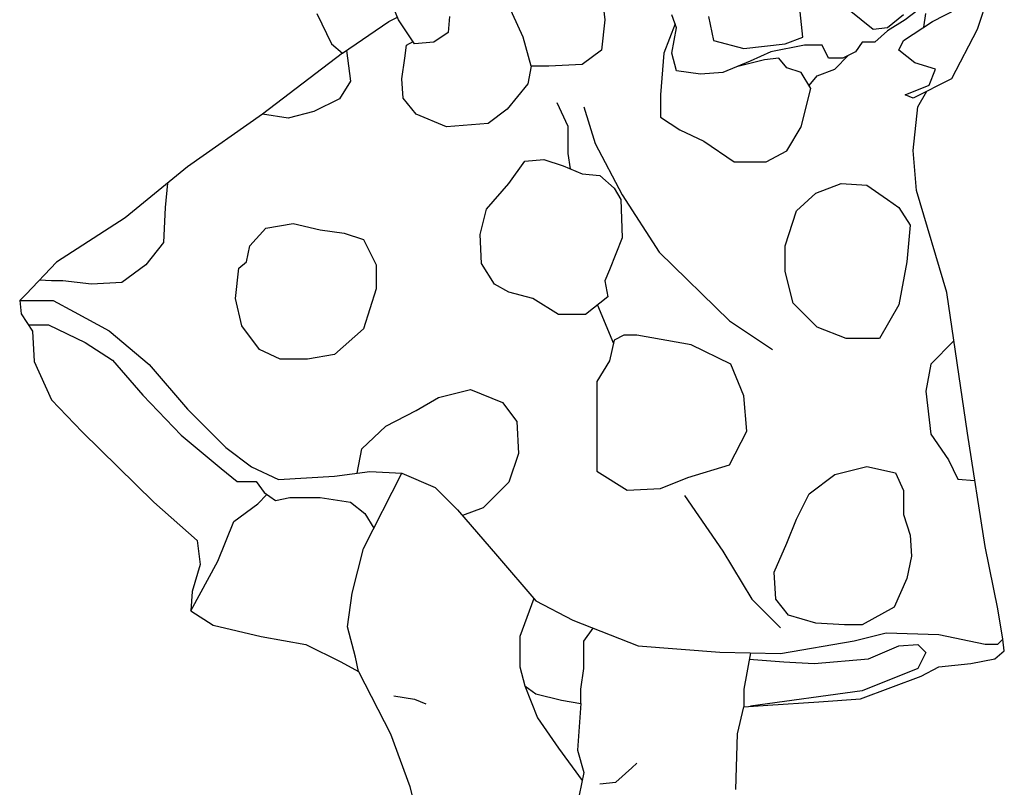
# Model space of a CAD drawing. Units: inches. Extents: x 1476 to 7521, y 1924 to 6017.
# Drawn here: x 5334 to 5385, y 4227 to 4267 of the extents above; entities that cross this region are included whole.
import ezdxf

# ---------------------------------------------------------------- set-up
doc = ezdxf.new("R2010")
doc.units = ezdxf.units.IN
doc.header["$MEASUREMENT"] = 0
doc.layers.add('PEOPLE-BLOCK', color=3, linetype='Continuous')

msp = doc.modelspace()

# ---------------------------------------------------------------- linework, layer by layer
at = {"layer": 'PEOPLE-BLOCK'}
for points in [[(5377.518, 4280.88), (5378.674, 4279.586), (5379.506, 4277.343), (5380.088, 4275.681), (5382.002, 4271.859), (5383.998, 4269.118), (5384.247, 4268.038), (5383.665, 4266.293), (5382.334, 4263.718), (5380.338, 4262.721), (5379.922, 4262.887), (5381.17, 4263.385), (5381.502, 4264.216), (5380.421, 4264.548), (5379.589, 4265.213), (5379.839, 4265.711), (5381.336, 4266.708), (5382.667, 4267.373), (5383.582, 4267.539), (5384.247, 4268.038)], [(5356.215, 4266.958), (5356.132, 4266.127), (5355.383, 4265.628), (5354.385, 4265.545), (5353.553, 4266.791), (5352.805, 4268.619)], [(5369.691, 4266.958), (5369.94, 4265.711), (5371.521, 4265.296), (5373.683, 4265.545), (5374.598, 4265.878), (5374.349, 4268.204)], [(5364.201, 4267.539), (5364.284, 4266.791), (5364.118, 4265.213), (5363.119, 4264.465), (5361.373, 4264.382), (5360.458, 4264.382), (5360.042, 4265.878), (5359.21, 4267.705)], [(5380.587, 4267.29), (5379.922, 4266.791), (5379.007, 4266.21), (5378.342, 4265.628), (5377.676, 4265.628), (5377.343, 4265.13), (5376.678, 4264.798), (5375.929, 4264.798), (5375.597, 4265.462), (5374.682, 4265.462), (5372.935, 4265.13), (5371.853, 4264.631), (5370.439, 4264.05), (5369.275, 4263.967), (5368.027, 4264.133), (5367.778, 4265.047), (5368.027, 4266.376), (5367.778, 4267.041)], [(5379.839, 4267.041), (5379.007, 4266.376), (5378.258, 4266.293), (5377.011, 4267.29)], [(5349.311, 4267.124), (5350.06, 4265.545), (5350.642, 4265.047), (5353.054, 4266.708), (5353.495, 4266.934)], [(5380.895, 4266.414), (5381.003, 4267.124)], [(5367.949, 4266.585), (5367.362, 4265.047), (5367.195, 4262.887), (5367.195, 4261.724), (5368.193, 4261.059), (5369.441, 4260.477), (5371.022, 4259.397), (5372.685, 4259.397), (5373.767, 4259.979), (5374.515, 4261.225), (5375.014, 4263.219), (5374.515, 4264.05), (5373.767, 4264.299), (5373.351, 4264.798), (5372.602, 4264.714), (5371.209, 4264.366)], [(5360.458, 4264.382), (5360.291, 4263.468), (5359.21, 4262.139), (5358.212, 4261.391), (5356.049, 4261.225), (5354.468, 4261.89), (5353.803, 4262.721), (5353.72, 4263.718), (5353.886, 4264.798), (5353.969, 4265.462), (5354.309, 4265.66)], [(5350.642, 4265.047), (5346.483, 4261.89), (5342.574, 4259.148), (5339.329, 4256.49), (5335.753, 4254.18), (5334.172, 4252.519), (5333.839, 4252.186), (5335.586, 4252.186), (5336.668, 4251.605), (5338.498, 4250.608), (5340.577, 4248.863), (5342.574, 4246.537), (5344.57, 4244.543), (5345.901, 4243.546), (5347.315, 4242.881), (5350.226, 4243.048), (5352.056, 4243.297), (5353.72, 4243.214), (5355.467, 4242.466), (5356.631, 4241.303), (5358.711, 4238.894), (5360.707, 4236.567), (5362.62, 4235.57), (5366.031, 4234.241), (5370.273, 4233.909), (5373.434, 4233.826), (5377.26, 4234.49), (5378.924, 4234.906), (5381.669, 4234.823), (5384.081, 4234.324), (5384.747, 4234.324), (5384.996, 4234.574), (5384.747, 4236.152), (5384.081, 4239.392), (5383.166, 4245.291), (5382.085, 4252.602), (5380.504, 4257.919), (5380.338, 4259.996), (5380.587, 4262.263), (5381.053, 4263.078)], [(5350.845, 4265.186), (5351.058, 4263.593), (5350.476, 4262.679), (5349.145, 4262.014), (5347.814, 4261.682), (5346.483, 4261.89)], [(5374.926, 4263.365), (5375.347, 4263.884), (5376.262, 4264.216), (5376.978, 4264.947)], [(5361.788, 4262.496), (5362.371, 4261.25), (5362.371, 4259.838), (5362.481, 4259.04)], [(5363.203, 4262.263), (5363.785, 4260.353), (5365.199, 4257.694), (5367.112, 4254.703), (5370.772, 4251.131), (5373.018, 4249.635)], [(5365.116, 4257.445), (5365.199, 4255.451), (5364.533, 4253.789), (5364.284, 4253.208), (5364.45, 4252.377), (5363.286, 4251.463), (5361.872, 4251.463), (5360.541, 4252.294), (5359.293, 4252.626), (5358.544, 4253.042), (5357.879, 4254.122), (5357.796, 4255.617), (5358.128, 4256.946), (5359.293, 4258.276), (5360.125, 4259.439), (5361.123, 4259.522), (5362.121, 4259.19), (5363.119, 4258.774), (5364.034, 4258.691), (5364.783, 4258.026), (5365.116, 4257.445)], [(5341.526, 4258.29), (5341.409, 4257.03), (5341.326, 4255.202), (5340.411, 4254.039), (5339.163, 4253.125), (5337.583, 4253.042), (5336.085, 4253.208), (5335.503, 4253.208), (5334.872, 4253.254)], [(5379.589, 4257.03), (5380.172, 4256.116), (5380.005, 4254.205), (5379.589, 4251.962), (5378.591, 4250.217), (5376.844, 4250.217), (5375.347, 4250.799), (5374.099, 4252.045), (5373.683, 4253.706), (5373.683, 4255.036), (5374.266, 4256.863), (5375.264, 4257.777), (5376.595, 4258.276), (5377.926, 4258.193), (5379.007, 4257.445), (5379.589, 4257.03)], [(5345.651, 4254.205), (5345.818, 4255.036), (5346.649, 4255.949), (5348.064, 4256.199), (5349.478, 4255.866), (5350.725, 4255.7), (5351.723, 4255.368), (5352.389, 4254.039), (5352.389, 4252.792), (5351.723, 4250.715), (5350.226, 4249.386), (5348.812, 4249.137), (5347.398, 4249.137), (5346.317, 4249.635), (5345.402, 4250.882), (5345.069, 4252.294), (5345.235, 4253.872), (5345.651, 4254.205)], [(5333.839, 4252.186), (5333.923, 4251.506), (5334.505, 4250.592), (5334.588, 4249.013), (5335.503, 4247.019), (5337.084, 4245.358), (5340.827, 4241.702), (5343.073, 4239.708), (5343.239, 4238.462), (5342.823, 4237.05), (5342.74, 4236.053), (5343.904, 4235.305), (5346.4, 4234.724), (5348.729, 4234.308), (5350.559, 4233.394), (5351.474, 4232.896), (5351.308, 4233.644), (5350.892, 4235.222), (5351.141, 4236.967), (5351.723, 4239.293), (5353.72, 4243.214)], [(5363.903, 4251.947), (5364.743, 4249.961)], [(5334.293, 4250.925), (5335.337, 4250.924), (5337.25, 4250.01), (5338.664, 4249.096), (5340.244, 4247.269), (5342.241, 4245.192), (5344.32, 4243.447), (5345.152, 4242.782), (5346.15, 4242.782), (5346.566, 4242.201), (5347.148, 4241.785), (5347.897, 4241.951), (5349.478, 4241.951), (5351.058, 4241.702), (5351.807, 4241.121), (5352.262, 4240.351)], [(5364.783, 4250.134), (5364.533, 4249.054), (5363.868, 4247.974), (5363.868, 4245.897), (5363.868, 4243.321), (5365.448, 4242.324), (5367.195, 4242.408), (5368.609, 4242.989), (5370.772, 4243.654), (5371.687, 4245.398), (5371.521, 4247.226), (5370.855, 4248.888), (5368.776, 4249.885), (5365.948, 4250.383), (5365.282, 4250.383), (5364.783, 4250.134)], [(5382.456, 4250.093), (5381.253, 4248.888), (5381.003, 4247.475), (5381.253, 4245.232), (5382.168, 4243.903), (5382.667, 4242.906), (5383.548, 4242.831)], [(5351.406, 4243.208), (5351.64, 4244.485), (5352.888, 4245.648), (5354.468, 4246.478), (5355.633, 4247.143), (5357.297, 4247.558), (5358.96, 4246.894), (5359.709, 4245.897), (5359.792, 4244.235), (5359.293, 4242.74), (5357.962, 4241.411), (5356.884, 4241.01)], [(5373.101, 4238.071), (5373.767, 4239.567), (5374.266, 4240.813), (5374.931, 4242.142), (5376.262, 4243.139), (5377.926, 4243.554), (5379.423, 4243.222), (5379.839, 4242.308), (5379.839, 4241.062), (5380.172, 4239.982), (5380.255, 4238.902), (5380.005, 4237.739), (5379.34, 4236.243), (5377.676, 4235.33), (5376.761, 4235.33), (5375.264, 4235.413), (5373.85, 4235.828), (5373.184, 4236.659), (5373.101, 4238.071)], [(5342.74, 4236.053), (5344.154, 4238.628), (5344.986, 4240.705), (5346.233, 4241.619), (5346.7, 4242.105)], [(5368.443, 4242.059), (5370.439, 4239.151), (5371.937, 4236.659), (5373.434, 4235.163)], [(5360.603, 4236.688), (5359.875, 4234.724), (5359.875, 4233.145), (5360.125, 4232.148), (5360.707, 4231.733), (5362.038, 4231.4), (5363.036, 4231.234), (5363.036, 4231.982), (5363.203, 4233.062), (5363.203, 4234.474), (5363.689, 4235.154)], [(5371.866, 4233.867), (5371.521, 4231.982), (5371.521, 4231.068), (5372.768, 4231.151), (5375.43, 4231.317), (5377.593, 4231.483), (5380.754, 4232.647), (5381.669, 4233.145), (5383.332, 4233.311), (5384.58, 4233.56), (5385.079, 4233.976), (5384.996, 4234.574)], [(5371.805, 4233.532), (5373.6, 4233.394), (5375.181, 4233.311), (5378.009, 4233.56), (5379.589, 4234.225), (5380.587, 4234.308), (5381.003, 4233.893), (5380.587, 4233.062), (5377.676, 4231.899), (5371.863, 4231.091)], [(5351.474, 4232.896), (5353.138, 4229.657), (5354.136, 4226.915), (5354.801, 4224.257), (5355.883, 4219.953), (5356.798, 4217.544), (5358.295, 4213.39), (5359.748, 4210.404)], [(5360.125, 4232.148), (5360.79, 4230.488), (5361.872, 4228.909), (5363.115, 4227.231)], [(5353.304, 4231.625), (5354.385, 4231.459), (5354.968, 4231.21)], [(5363.036, 4231.234), (5362.87, 4228.8), (5363.203, 4227.637), (5362.953, 4226.474)], [(5371.105, 4226.766), (5371.188, 4229.657), (5371.521, 4231.068)], [(5364.034, 4227.056), (5364.866, 4227.139), (5365.698, 4227.887), (5365.948, 4228.136)]]:
    msp.add_lwpolyline(points, dxfattribs=at)

doc.saveas('drawing.dxf')
